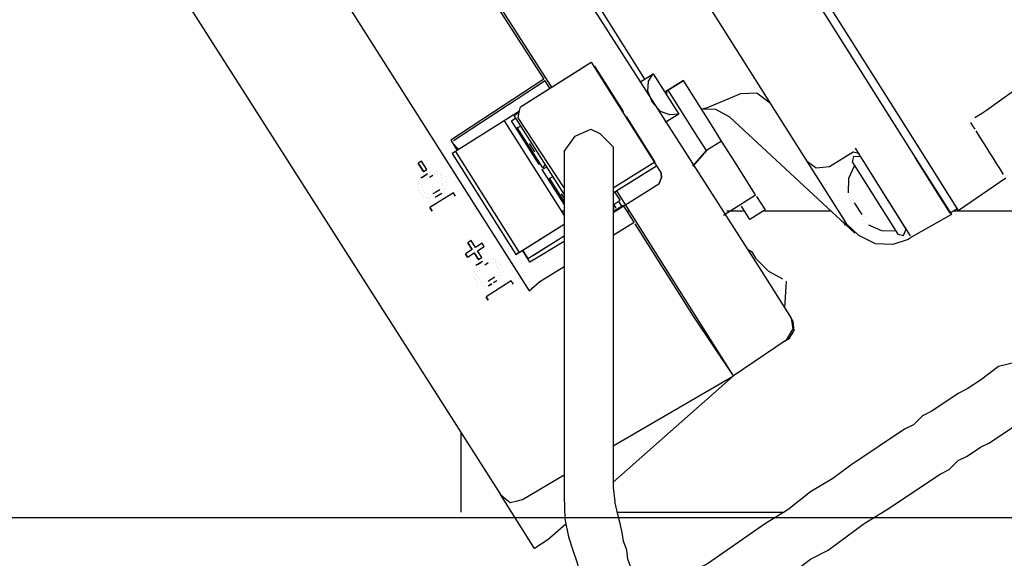
# Model space of a CAD drawing. Units: millimetres. Extents: x 34611 to 64810, y 2956 to 11207.
# Drawn here: x 50220 to 50465, y 9945 to 10079 of the extents above; entities that cross this region are included whole.
import ezdxf

# ---------------------------------------------------------------- set-up
doc = ezdxf.new("R2010")
doc.units = ezdxf.units.MM
doc.layers.add('AIRZONE HARDWARE', color=7, linetype='Continuous')

msp = doc.modelspace()

# ---------------------------------------------------------------- linework, layer by layer
at = {"layer": 'AIRZONE HARDWARE', "color": 7, "lineweight": 25}
for p, q in [((50342.46, 10207.77), (50444.39, 10046.24)), ((50341.31, 10205.87), (50442.71, 10045.18)), ((50415.91, 10044.07), (50330.89, 10178.82)), ((50319.85, 10149.03), (50404.39, 10016.91)), ((50222.41, 10144.89), (50339.43, 9961.29)), ((50375.39, 10064.72), (50331.82, 10133.77)), ((50271.99, 10129.36), (50346.61, 10012.04)), ((50311.18, 10126.6), (50352.11, 10062.66)), ((50320.8, 10110.43), (50350.26, 10064.66)), ((50344.44, 10057.82), (50362.02, 10068.91)), ((50344.44, 10057.82), (50360.34, 10067.85)), ((50362.02, 10068.91), (50379.45, 10041.29)), ((50362.84, 10067.92), (50369.97, 10056.62)), ((50350.26, 10064.66), (50327.09, 10049.46)), ((50350.26, 10064.66), (50350.26, 10064.66)), ((50350.26, 10064.66), (50350.26, 10064.66)), ((50374.13, 10063.93), (50377.48, 10066.04)), ((50376.33, 10064.15), (50377.48, 10066.04)), ((50377.48, 10066.04), (50383.82, 10056)), ((50377.48, 10066.04), (50377.48, 10066.04)), ((50350.53, 10064.25), (50327.78, 10049.3)), ((50351.69, 10062.4), (50350.53, 10064.25)), ((50376.13, 10061.68), (50376.33, 10064.15)), ((50384.99, 10064.34), (50380.38, 10061.44)), ((50380.38, 10061.44), (50384.99, 10064.34)), ((50388.95, 10058.06), (50384.99, 10064.34)), ((50377.3, 10058.91), (50376.13, 10061.68)), ((50388.61, 10050.25), (50381.22, 10061.96)), ((50390.99, 10057.6), (50399.32, 10061.1)), ((50399.32, 10061.1), (50403.3, 10061.27)), ((50403.3, 10061.27), (50406.67, 10058.72)), ((50460.44, 10056.96), (50466.87, 10061.6)), ((50344.13, 10056.45), (50344.44, 10057.82)), ((50379.3, 10056.66), (50377.3, 10058.91)), ((50388.95, 10058.06), (50388.95, 10058.06)), ((50392.38, 10052.62), (50388.95, 10058.06)), ((50389.48, 10057.23), (50390.99, 10057.6)), ((50344.2, 10056.74), (50340.39, 10054.34)), ((50342.18, 10054.3), (50343.28, 10055.02)), ((50342.88, 10055.66), (50344.13, 10056.45)), ((50355.26, 10036.04), (50342.88, 10055.66)), ((50343.82, 10055.08), (50344.13, 10056.45)), ((50355.26, 10037.6), (50343.82, 10055.08)), ((50369.97, 10056.62), (50369.83, 10056.53)), ((50370.62, 10055.28), (50370.76, 10055.36)), ((50370.76, 10055.36), (50377.89, 10044.06)), ((50381.61, 10055.78), (50379.3, 10056.66)), ((50383.82, 10056), (50380.47, 10053.88)), ((50383.82, 10056), (50381.61, 10055.78)), ((50383.82, 10056), (50383.82, 10056)), ((50393.04, 10057.14), (50389.48, 10057.23)), ((50396.56, 10055.26), (50393.04, 10057.14)), ((50427.69, 10026.34), (50396.56, 10055.26)), ((50457.51, 10055.11), (50459.19, 10056.16)), ((50459.19, 10056.16), (50460.44, 10056.96)), ((50340.39, 10054.34), (50328.26, 10046.68)), ((50340.39, 10054.34), (50355.26, 10030.78)), ((50349.04, 10043.42), (50342.18, 10054.3)), ((50343.63, 10052.62), (50344.59, 10052.95)), ((50349.96, 10042.58), (50343.63, 10052.62)), ((50394.49, 10049.28), (50392.38, 10052.62)), ((50456.26, 10054.32), (50456.26, 10054.32)), ((50456.26, 10054.32), (50456.26, 10054.32)), ((50457.05, 10053.06), (50456.52, 10053.9)), ((50456.52, 10053.9), (50456.52, 10053.9)), ((50456.68, 10054.58), (50456.68, 10054.58)), ((50456.68, 10054.58), (50456.68, 10054.58)), ((50456.68, 10054.58), (50456.68, 10054.58)), ((50457.58, 10052.22), (50457.05, 10053.06)), ((50457.09, 10054.84), (50457.09, 10054.84)), ((50390.73, 10046.9), (50388.61, 10050.25)), ((50458.9, 10050.13), (50457.84, 10051.8)), ((50457.84, 10051.8), (50457.84, 10051.8)), ((50459.69, 10048.88), (50458.9, 10050.13)), ((50327.09, 10049.46), (50328.68, 10046.95)), ((50327.36, 10049.04), (50327.36, 10049.04)), ((50327.36, 10049.04), (50329.1, 10047.21)), ((50327.78, 10049.3), (50327.78, 10049.3)), ((50348.01, 10046.61), (50346.69, 10048.7)), ((50346.69, 10048.7), (50346.69, 10048.7)), ((50346.84, 10049.38), (50346.84, 10049.38)), ((50394.49, 10049.28), (50390.73, 10046.9)), ((50397.93, 10043.84), (50394.49, 10049.28)), ((50460.48, 10047.62), (50459.69, 10048.88)), ((50461.27, 10046.36), (50460.48, 10047.62)), ((50328.26, 10046.68), (50327.42, 10046.16)), ((50327.42, 10046.16), (50343.27, 10021.05)), ((50328.26, 10046.68), (50344.1, 10021.58)), ((50348.01, 10046.61), (50348.01, 10046.61)), ((50348.01, 10046.61), (50348.01, 10046.61)), ((50348.42, 10046.87), (50348.42, 10046.87)), ((50348.42, 10046.87), (50348.42, 10046.87)), ((50390.73, 10046.9), (50387.33, 10043)), ((50387.33, 10043), (50390.73, 10046.9)), ((50427.23, 10046.53), (50421.37, 10042.84)), ((50427.34, 10045.43), (50427.03, 10044.07)), ((50428.6, 10046.22), (50427.23, 10046.53)), ((50429.13, 10045.39), (50427.34, 10045.43)), ((50433.09, 10039.11), (50427.81, 10047.48)), ((50442.71, 10045.18), (50451.69, 10030.96)), ((50451.43, 10031.37), (50442.71, 10045.18)), ((50444.39, 10046.24), (50453.36, 10032.01)), ((50462.07, 10045.11), (50461.27, 10046.36)), ((50462.59, 10044.27), (50462.07, 10045.11)), ((50319.82, 10044.29), (50318.99, 10043.76)), ((50318.99, 10043.76), (50320.31, 10041.67)), ((50320.31, 10041.67), (50318.99, 10043.76)), ((50321.15, 10042.19), (50319.82, 10044.29)), ((50349.32, 10043.59), (50349.04, 10043.42)), ((50349.84, 10042.16), (50350.95, 10042.87)), ((50350.54, 10043.53), (50349.96, 10042.58)), ((50377.89, 10044.06), (50367.53, 10037.53)), ((50367.53, 10036.36), (50378.28, 10043.14)), ((50375.49, 10041.38), (50378.28, 10043.14)), ((50401.09, 10038.82), (50397.93, 10043.84)), ((50424.89, 10029.84), (50415.91, 10044.07)), ((50418.07, 10042.51), (50415.91, 10044.07)), ((50421.37, 10042.84), (50418.07, 10042.51)), ((50427.56, 10043.23), (50426.11, 10039.97)), ((50427.03, 10044.07), (50438.39, 10026.07)), ((50463.12, 10043.44), (50462.59, 10044.27)), ((50463.65, 10042.6), (50463.12, 10043.44)), ((50464.18, 10041.76), (50463.65, 10042.6)), ((50320.42, 10040.57), (50319.58, 10040.04)), ((50320, 10040.3), (50320.84, 10040.83)), ((50320.31, 10041.67), (50321.15, 10042.19)), ((50321.25, 10041.09), (50320.42, 10040.57)), ((50320.84, 10040.83), (50320.84, 10040.83)), ((50320.84, 10040.83), (50320.84, 10040.83)), ((50321.67, 10041.36), (50321.67, 10041.36)), ((50321.78, 10040.26), (50322.62, 10040.78)), ((50322.09, 10041.62), (50322.09, 10041.62)), ((50322.51, 10041.89), (50322.51, 10041.89)), ((50322.62, 10040.78), (50322.62, 10040.78)), ((50322.62, 10040.78), (50322.62, 10040.78)), ((50323.04, 10041.05), (50323.04, 10041.05)), ((50323.19, 10041.73), (50323.19, 10041.73)), ((50323.61, 10042), (50323.61, 10042)), ((50323.72, 10040.89), (50323.72, 10040.89)), ((50323.72, 10040.89), (50323.72, 10040.89)), ((50323.88, 10041.58), (50323.88, 10041.58)), ((50324.4, 10040.74), (50324.4, 10040.74)), ((50324.56, 10041.42), (50324.56, 10041.42)), ((50324.67, 10040.32), (50324.67, 10040.32)), ((50324.67, 10040.32), (50324.67, 10040.32)), ((50324.82, 10041), (50324.82, 10041)), ((50325.09, 10040.59), (50325.09, 10040.59)), ((50325.77, 10040.43), (50325.77, 10040.43)), ((50355.26, 10033.56), (50349.84, 10042.16)), ((50351.55, 10040.07), (50352.51, 10040.4)), ((50367.53, 10036.36), (50375.49, 10041.38)), ((50378.83, 10038.56), (50379.56, 10040.19)), ((50379.56, 10040.19), (50378.83, 10038.56)), ((50379.56, 10040.19), (50379.45, 10041.29)), ((50379.45, 10041.29), (50379.56, 10040.19)), ((50464.71, 10040.92), (50464.18, 10041.76)), ((50318.85, 10038.41), (50318.85, 10038.41)), ((50318.85, 10038.41), (50318.85, 10038.41)), ((50319.01, 10039.09), (50319.01, 10039.09)), ((50319.01, 10039.09), (50319.01, 10039.09)), ((50319.12, 10037.99), (50319.12, 10037.99)), ((50319.12, 10037.99), (50319.12, 10037.99)), ((50319.16, 10039.77), (50319.16, 10039.77)), ((50319.27, 10038.67), (50319.27, 10038.67)), ((50319.43, 10039.35), (50319.43, 10039.35)), ((50319.58, 10040.04), (50319.58, 10040.04)), ((50319.58, 10040.04), (50319.58, 10040.04)), ((50319.8, 10037.84), (50319.8, 10037.84)), ((50319.8, 10037.84), (50319.8, 10037.84)), ((50319.95, 10038.52), (50319.95, 10038.52)), ((50319.95, 10038.52), (50319.95, 10038.52)), ((50320.11, 10039.2), (50320.11, 10039.2)), ((50320.53, 10039.46), (50320.53, 10039.46)), ((50320.95, 10039.73), (50320.95, 10039.73)), ((50320.95, 10039.73), (50320.95, 10039.73)), ((50321.36, 10039.99), (50321.36, 10039.99)), ((50324.89, 10038.12), (50324.89, 10038.12)), ((50324.89, 10038.12), (50324.89, 10038.12)), ((50324.93, 10039.9), (50324.93, 10039.9)), ((50325.04, 10038.8), (50325.04, 10038.8)), ((50325.2, 10039.48), (50325.2, 10039.48)), ((50325.2, 10039.48), (50325.2, 10039.48)), ((50325.31, 10038.38), (50325.31, 10038.38)), ((50325.88, 10039.33), (50325.88, 10039.33)), ((50325.88, 10039.33), (50325.88, 10039.33)), ((50325.99, 10038.23), (50325.99, 10038.23)), ((50326.03, 10040.01), (50326.03, 10040.01)), ((50326.14, 10038.91), (50326.14, 10038.91)), ((50351.55, 10040.07), (50355.26, 10034.19)), ((50378.83, 10038.56), (50367.53, 10031.43)), ((50402.94, 10035.89), (50401.09, 10038.82)), ((50426.11, 10039.97), (50426.02, 10036.4)), ((50440.48, 10027.39), (50433.09, 10039.11)), ((50441.54, 10025.72), (50433.09, 10039.11)), ((50453.36, 10032.01), (50465.23, 10040.09)), ((50318.96, 10037.31), (50318.96, 10037.31)), ((50318.96, 10037.31), (50318.96, 10037.31)), ((50319.23, 10036.89), (50319.23, 10036.89)), ((50319.23, 10036.89), (50319.23, 10036.89)), ((50319.49, 10036.47), (50319.49, 10036.47)), ((50319.49, 10036.47), (50319.49, 10036.47)), ((50319.76, 10036.05), (50319.76, 10036.05)), ((50319.76, 10036.05), (50319.76, 10036.05)), ((50320.02, 10035.63), (50320.02, 10035.63)), ((50320.02, 10035.63), (50320.02, 10035.63)), ((50320.02, 10035.63), (50320.02, 10035.63)), ((50320.06, 10037.42), (50320.06, 10037.42)), ((50320.06, 10037.42), (50320.06, 10037.42)), ((50320.33, 10037), (50320.33, 10037)), ((50320.59, 10036.58), (50320.59, 10036.58)), ((50320.59, 10036.58), (50320.59, 10036.58)), ((50320.7, 10035.48), (50320.7, 10035.48)), ((50320.7, 10035.48), (50320.7, 10035.48)), ((50320.86, 10036.16), (50320.86, 10036.16)), ((50320.86, 10036.16), (50320.86, 10036.16)), ((50321.38, 10035.32), (50321.38, 10035.32)), ((50321.54, 10036.01), (50321.54, 10036.01)), ((50321.54, 10036.01), (50321.54, 10036.01)), ((50327.73, 10036.4), (50321.87, 10032.7)), ((50322.22, 10035.85), (50322.22, 10035.85)), ((50322.22, 10035.85), (50322.22, 10035.85)), ((50323.48, 10036.64), (50322.64, 10036.12)), ((50322.64, 10036.12), (50322.64, 10036.12)), ((50323.17, 10035.28), (50324.01, 10035.81)), ((50323.17, 10035.28), (50323.17, 10035.28)), ((50324.31, 10037.17), (50323.48, 10036.64)), ((50323.59, 10035.54), (50323.59, 10035.54)), ((50324.01, 10035.81), (50324.84, 10036.34)), ((50324.01, 10035.81), (50324.01, 10035.81)), ((50324.73, 10037.44), (50324.73, 10037.44)), ((50324.84, 10036.34), (50324.84, 10036.34)), ((50325.26, 10036.6), (50325.26, 10036.6)), ((50325.41, 10037.28), (50325.41, 10037.28)), ((50325.83, 10037.55), (50325.83, 10037.55)), ((50328.25, 10035.56), (50327.73, 10036.4)), ((50355.26, 10035.11), (50354.61, 10036.15)), ((50354.61, 10036.15), (50354.61, 10036.15)), ((50369.27, 10034.53), (50367.95, 10036.63)), ((50387.91, 10005.92), (50368.37, 10036.89)), ((50394.99, 10030.87), (50402.94, 10035.89)), ((50402.94, 10035.89), (50402.94, 10035.89)), ((50403.21, 10035.47), (50403.21, 10035.47)), ((50403.21, 10035.47), (50405.32, 10032.12)), ((50426.28, 10035.99), (50426.28, 10035.99)), ((50426.55, 10035.57), (50426.55, 10035.57)), ((50320.28, 10035.21), (50320.28, 10035.21)), ((50320.97, 10035.06), (50320.97, 10035.06)), ((50321.65, 10034.91), (50321.65, 10034.91)), ((50321.65, 10034.91), (50321.65, 10034.91)), ((50322.07, 10035.17), (50322.07, 10035.17)), ((50322.07, 10035.17), (50322.07, 10035.17)), ((50322.75, 10035.02), (50322.75, 10035.02)), ((50322.75, 10035.02), (50322.75, 10035.02)), ((50367.53, 10033.43), (50369.27, 10034.53)), ((50367.53, 10033.43), (50369.27, 10034.53)), ((50370.07, 10033.28), (50367.53, 10031.74)), ((50368.13, 10032.64), (50367.6, 10033.48)), ((50367.6, 10033.48), (50368.13, 10032.64)), ((50367.6, 10033.48), (50368.13, 10032.64)), ((50368.86, 10034.27), (50369.65, 10033.01)), ((50368.86, 10034.27), (50368.86, 10034.27)), ((50368.86, 10034.27), (50368.86, 10034.27)), ((50372.71, 10029.09), (50370.07, 10033.28)), ((50370.49, 10033.54), (50370.49, 10033.54)), ((50399.44, 10033.09), (50399.44, 10033.09)), ((50401.55, 10029.74), (50399.44, 10033.09)), ((50426.39, 10034.89), (50426.39, 10034.89)), ((50426.39, 10034.89), (50426.39, 10034.89)), ((50426.66, 10034.47), (50426.66, 10034.47)), ((50426.66, 10034.47), (50426.66, 10034.47)), ((50426.92, 10034.05), (50426.92, 10034.05)), ((50426.92, 10034.05), (50426.92, 10034.05)), ((50427.07, 10034.73), (50427.07, 10034.73)), ((50427.07, 10034.73), (50427.07, 10034.73)), ((50427.07, 10034.73), (50427.07, 10034.73)), ((50427.07, 10034.73), (50427.07, 10034.73)), ((50427.34, 10034.31), (50427.34, 10034.31)), ((50427.34, 10034.31), (50427.34, 10034.31)), ((50427.34, 10034.31), (50427.34, 10034.31)), ((50427.34, 10034.31), (50427.34, 10034.31)), ((50427.34, 10034.31), (50427.34, 10034.31)), ((50427.34, 10034.31), (50427.34, 10034.31)), ((50427.34, 10034.31), (50427.34, 10034.31)), ((50427.34, 10034.31), (50427.34, 10034.31)), ((50427.34, 10034.31), (50427.34, 10034.31)), ((50427.34, 10034.31), (50427.34, 10034.31)), ((50427.34, 10034.31), (50427.34, 10034.31)), ((50427.34, 10034.31), (50427.34, 10034.31)), ((50427.34, 10034.31), (50427.34, 10034.31)), ((50429.45, 10030.96), (50427.6, 10033.89)), ((50427.6, 10033.89), (50427.6, 10033.89)), ((50427.6, 10033.89), (50427.6, 10033.89)), ((50427.6, 10033.89), (50427.6, 10033.89)), ((50321.87, 10032.7), (50322.4, 10031.87)), ((50322.4, 10031.87), (50321.87, 10032.7)), ((50367.53, 10032.67), (50367.71, 10032.38)), ((50405.32, 10032.12), (50401.55, 10029.74)), ((50429.45, 10030.96), (50429.45, 10030.96)), ((50429.71, 10030.55), (50429.71, 10030.55)), ((50429.71, 10030.55), (50429.71, 10030.55)), ((50429.71, 10030.55), (50429.71, 10030.55)), ((50429.71, 10030.55), (50429.71, 10030.55)), ((50429.71, 10030.55), (50429.71, 10030.55)), ((50429.71, 10030.55), (50429.71, 10030.55)), ((50429.71, 10030.55), (50429.71, 10030.55)), ((50429.71, 10030.55), (50429.71, 10030.55)), ((50438.1, 10031.16), (50438.1, 10031.16)), ((50451.69, 10030.96), (50442.22, 10025.57)), ((50453.1, 10032.43), (50451.43, 10031.37)), ((50344.1, 10021.58), (50355.26, 10028.62)), ((50349.96, 10025.27), (50355.26, 10028.62)), ((50367.53, 10025.82), (50372.71, 10029.09)), ((50387.49, 10005.66), (50372.97, 10028.68)), ((50372.97, 10028.68), (50372.97, 10028.68)), ((50424.47, 10029.58), (50424.47, 10029.58)), ((50424.74, 10029.16), (50425.27, 10028.32)), ((50425.68, 10028.59), (50424.89, 10029.84)), ((50428.63, 10025.77), (50425.68, 10028.59)), ((50429.56, 10029.86), (50429.56, 10029.86)), ((50429.56, 10029.86), (50429.56, 10029.86)), ((50429.56, 10029.86), (50429.56, 10029.86)), ((50429.82, 10029.45), (50429.82, 10029.45)), ((50429.98, 10030.13), (50429.98, 10030.13)), ((50429.98, 10030.13), (50429.98, 10030.13)), ((50429.98, 10030.13), (50429.98, 10030.13)), ((50429.98, 10030.13), (50429.98, 10030.13)), ((50429.98, 10030.13), (50429.98, 10030.13)), ((50429.98, 10030.13), (50429.98, 10030.13)), ((50429.98, 10030.13), (50429.98, 10030.13)), ((50429.98, 10030.13), (50429.98, 10030.13)), ((50429.98, 10030.13), (50429.98, 10030.13)), ((50430.09, 10029.03), (50430.09, 10029.03)), ((50430.77, 10028.87), (50430.77, 10028.87)), ((50431.03, 10028.45), (50431.03, 10028.45)), ((50431.03, 10028.45), (50431.03, 10028.45)), ((50431.03, 10028.45), (50434.29, 10027)), ((50346.68, 10020.28), (50355.26, 10025.69)), ((50347.93, 10021.07), (50355.26, 10025.69)), ((50432.84, 10023.74), (50428.63, 10025.77)), ((50434.29, 10027), (50437.86, 10026.91)), ((50438.39, 10026.07), (50439.75, 10025.76)), ((50439.75, 10025.76), (50440.48, 10027.39)), ((50442.22, 10025.57), (50440.96, 10024.77)), ((50442.22, 10025.57), (50442.22, 10025.57)), ((50332.15, 10024.5), (50331.32, 10023.97)), ((50331.32, 10023.97), (50332.37, 10022.29)), ((50332.37, 10022.29), (50331.32, 10023.97)), ((50331.55, 10024.77), (50331.55, 10024.77)), ((50333.21, 10022.82), (50332.15, 10024.5)), ((50334.88, 10023.88), (50333.21, 10022.82)), ((50333.74, 10021.99), (50335.41, 10023.04)), ((50335.41, 10023.04), (50334.88, 10023.88)), ((50343.27, 10021.05), (50349.96, 10025.27)), ((50355.26, 10024.31), (50346.79, 10019.17)), ((50437.09, 10023.5), (50432.84, 10023.74)), ((50440.96, 10024.77), (50437.09, 10023.5)), ((50440.96, 10024.77), (50440.96, 10024.77)), ((50440.96, 10024.77), (50440.96, 10024.77)), ((50332.37, 10022.29), (50330.7, 10021.24)), ((50330.7, 10021.24), (50331.23, 10020.4)), ((50331.23, 10020.4), (50330.7, 10021.24)), ((50331.23, 10020.4), (50332.9, 10021.46)), ((50332.37, 10022.29), (50332.37, 10022.29)), ((50332.45, 10022.42), (50332.45, 10022.42)), ((50332.9, 10021.46), (50333.97, 10019.76)), ((50332.9, 10021.46), (50332.9, 10021.46)), ((50333.97, 10019.76), (50332.9, 10021.46)), ((50332.98, 10021.58), (50332.98, 10021.58)), ((50334.81, 10020.29), (50333.74, 10021.99)), ((50344.1, 10021.58), (50343.27, 10021.05)), ((50346.79, 10019.17), (50344.94, 10022.1)), ((50344.94, 10022.1), (50346.26, 10020.01)), ((50346.26, 10020.01), (50347.93, 10021.07)), ((50400.95, 10022.35), (50401.9, 10021.77)), ((50401.9, 10021.77), (50402.96, 10020.1)), ((50334.15, 10018.81), (50333.31, 10018.28)), ((50333.31, 10018.28), (50333.31, 10018.28)), ((50333.73, 10018.54), (50334.57, 10019.07)), ((50333.97, 10019.76), (50334.81, 10020.29)), ((50334.04, 10019.91), (50334.04, 10019.91)), ((50334.99, 10019.33), (50334.15, 10018.81)), ((50334.57, 10019.07), (50334.57, 10019.07)), ((50334.57, 10019.07), (50334.57, 10019.07)), ((50335.1, 10018.23), (50335.1, 10018.23)), ((50335.4, 10019.6), (50335.4, 10019.6)), ((50335.51, 10018.5), (50336.35, 10019.02)), ((50335.82, 10019.86), (50335.82, 10019.86)), ((50336.35, 10019.02), (50336.35, 10019.02)), ((50336.51, 10019.71), (50336.51, 10019.71)), ((50336.92, 10019.97), (50336.92, 10019.97)), ((50337.03, 10018.87), (50337.03, 10018.87)), ((50337.03, 10018.87), (50337.03, 10018.87)), ((50337.45, 10019.13), (50337.45, 10019.13)), ((50337.61, 10019.82), (50337.61, 10019.82)), ((50337.72, 10018.72), (50337.72, 10018.72)), ((50338.02, 10020.08), (50338.02, 10020.08)), ((50338.13, 10018.98), (50338.13, 10018.98)), ((50338.29, 10019.66), (50338.29, 10019.66)), ((50338.4, 10018.56), (50338.4, 10018.56)), ((50338.55, 10019.24), (50338.55, 10019.24)), ((50338.66, 10018.14), (50338.66, 10018.14)), ((50338.66, 10018.14), (50338.66, 10018.14)), ((50339.24, 10019.09), (50339.24, 10019.09)), ((50339.5, 10018.67), (50339.5, 10018.67)), ((50339.76, 10018.25), (50339.76, 10018.25)), ((50346.26, 10020.01), (50346.26, 10020.01)), ((50346.26, 10020.01), (50346.26, 10020.01)), ((50346.68, 10020.28), (50346.68, 10020.28)), ((50349.27, 10014.31), (50355.26, 10018.08)), ((50402.96, 10020.1), (50406.17, 10016.86)), ((50332.85, 10016.23), (50332.85, 10016.23)), ((50332.85, 10016.23), (50332.85, 10016.23)), ((50332.85, 10016.23), (50332.85, 10016.23)), ((50333, 10016.91), (50333, 10016.91)), ((50333, 10016.91), (50333, 10016.91)), ((50333, 10016.91), (50333, 10016.91)), ((50333.11, 10015.81), (50333.11, 10015.81)), ((50333.16, 10017.59), (50333.16, 10017.59)), ((50333.16, 10017.59), (50333.16, 10017.59)), ((50333.16, 10017.59), (50333.16, 10017.59)), ((50333.53, 10016.08), (50333.53, 10016.08)), ((50333.53, 10016.08), (50333.53, 10016.08)), ((50333.58, 10017.86), (50333.58, 10017.86)), ((50333.69, 10016.76), (50333.69, 10016.76)), ((50333.69, 10016.76), (50333.69, 10016.76)), ((50333.8, 10015.66), (50333.8, 10015.66)), ((50333.8, 10015.66), (50333.8, 10015.66)), ((50334.1, 10017.02), (50334.1, 10017.02)), ((50334.26, 10017.7), (50334.26, 10017.7)), ((50334.68, 10017.97), (50334.68, 10017.97)), ((50334.68, 10017.97), (50334.68, 10017.97)), ((50338.46, 10015.68), (50338.46, 10015.68)), ((50338.88, 10015.94), (50338.88, 10015.94)), ((50338.93, 10017.72), (50338.93, 10017.72)), ((50339.04, 10016.62), (50339.04, 10016.62)), ((50339.04, 10016.62), (50339.04, 10016.62)), ((50339.19, 10017.31), (50339.19, 10017.31)), ((50339.19, 10017.31), (50339.19, 10017.31)), ((50339.56, 10015.79), (50339.56, 10015.79)), ((50339.72, 10016.47), (50339.72, 10016.47)), ((50339.87, 10017.15), (50339.87, 10017.15)), ((50340.03, 10017.83), (50340.03, 10017.83)), ((50340.14, 10016.73), (50340.14, 10016.73)), ((50404.39, 10016.91), (50411.78, 10005.19)), ((50406.17, 10016.86), (50409.69, 10014.99)), ((50332.69, 10015.55), (50332.69, 10015.55)), ((50332.96, 10015.13), (50332.96, 10015.13)), ((50332.96, 10015.13), (50332.96, 10015.13)), ((50333.22, 10014.71), (50333.22, 10014.71)), ((50333.22, 10014.71), (50333.22, 10014.71)), ((50333.49, 10014.29), (50333.49, 10014.29)), ((50333.49, 10014.29), (50333.49, 10014.29)), ((50333.75, 10013.87), (50333.75, 10013.87)), ((50333.75, 10013.87), (50333.75, 10013.87)), ((50334.06, 10015.24), (50334.06, 10015.24)), ((50334.32, 10014.82), (50334.32, 10014.82)), ((50334.43, 10013.72), (50334.43, 10013.72)), ((50334.43, 10013.72), (50334.43, 10013.72)), ((50334.59, 10014.4), (50334.59, 10014.4)), ((50334.59, 10014.4), (50334.59, 10014.4)), ((50334.7, 10013.3), (50334.7, 10013.3)), ((50334.7, 10013.3), (50334.7, 10013.3)), ((50334.85, 10013.98), (50334.85, 10013.98)), ((50335.12, 10013.56), (50335.12, 10013.56)), ((50335.12, 10013.56), (50335.12, 10013.56)), ((50335.27, 10014.25), (50335.27, 10014.25)), ((50335.27, 10014.25), (50335.27, 10014.25)), ((50342.14, 10014.49), (50335.86, 10010.53)), ((50335.95, 10014.09), (50335.95, 10014.09)), ((50337.21, 10014.88), (50336.37, 10014.36)), ((50336.37, 10014.36), (50336.37, 10014.36)), ((50336.37, 10014.36), (50336.37, 10014.36)), ((50336.48, 10013.26), (50337.32, 10013.78)), ((50337.32, 10013.78), (50336.48, 10013.26)), ((50336.48, 10013.26), (50336.48, 10013.26)), ((50338.04, 10015.41), (50337.21, 10014.88)), ((50337.32, 10013.78), (50337.32, 10013.78)), ((50337.74, 10014.05), (50338.57, 10014.58)), ((50337.74, 10014.05), (50337.74, 10014.05)), ((50338.15, 10014.31), (50338.15, 10014.31)), ((50338.57, 10014.58), (50338.57, 10014.58)), ((50338.99, 10014.84), (50338.99, 10014.84)), ((50339.41, 10015.1), (50339.41, 10015.1)), ((50342.67, 10013.65), (50342.14, 10014.49)), ((50346.61, 10012.04), (50349.27, 10014.31)), ((50409.69, 10014.99), (50409.69, 10014.99)), ((50410.2, 10007.7), (50410.64, 10014.41)), ((50410.64, 10014.41), (50410.64, 10014.41)), ((50335.38, 10013.15), (50335.38, 10013.15)), ((50335.38, 10013.15), (50335.38, 10013.15)), ((50336.06, 10012.99), (50336.06, 10012.99)), ((50336.06, 10012.99), (50336.06, 10012.99)), ((50335.86, 10010.53), (50336.39, 10009.69)), ((50336.39, 10009.69), (50335.86, 10010.53)), ((50397.42, 9990.86), (50387.91, 10005.92)), ((50397.42, 9990.86), (50387.49, 10005.66)), ((50412.31, 10004.35), (50411.78, 10005.19)), ((50411.78, 10005.19), (50412.26, 10002.57)), ((50412.53, 10002.15), (50412.31, 10004.35)), ((50412.26, 10002.57), (50410.55, 9999.73)), ((50411.38, 10000.26), (50412.53, 10002.15)), ((50410.55, 9999.73), (50397.42, 9990.86)), ((50409.29, 9998.94), (50411.38, 10000.26)), ((50409.29, 9998.94), (50409.29, 9998.94)), ((50393.19, 9997.56), (50393.19, 9997.56)), ((50395.04, 9994.63), (50395.04, 9994.63)), ((50395.57, 9993.79), (50395.57, 9993.79)), ((50397.42, 9990.86), (50367.53, 9964.42)), ((50373.04, 9976.65), (50397.42, 9990.86)), ((50367.53, 9973.4), (50373.04, 9976.65)), ((50344.89, 9960.06), (50355.26, 9966.17)), ((50339.43, 9961.29), (50340.64, 9960.3)), ((50347.88, 9947.9), (50339.43, 9961.29)), ((50340.64, 9960.3), (50341.85, 9959.31)), ((50341.85, 9959.31), (50343.37, 9959.68)), ((50343.37, 9959.68), (50344.89, 9960.06)), ((50355.7, 9953.97), (50351.23, 9950.01)), ((50351.23, 9950.01), (50347.88, 9947.9))]:
    msp.add_line(p, q, dxfattribs=at)
for points in [[(50380.8, 10061.7), (50380.8, 10060.78)], [(50380.8, 10054.09), (50380.8, 10053.78)], [(50355.26, 10046.68), (50358, 10050.46)], [(50358, 10050.46), (50361.95, 10052.26), (50364.18, 10051.14)], [(50364.18, 10051.14), (50367.53, 10047.8)], [(50367.53, 10047.8), (50367.53, 10045.57), (50367.53, 9963.05), (50367.87, 9959.58)], [(50355.26, 10046.68), (50355.26, 10038.88)], [(50355.26, 10038.88), (50355.26, 10036.65), (50355.26, 10034.42), (50355.26, 10025.5)], [(50355.26, 10031.85), (50354.58, 10031.85)], [(50368.2, 10031.85), (50367.53, 10031.85)], [(50371.55, 10031.85), (50370.97, 10031.85)], [(50371.55, 10031.85), (50370.97, 10031.85)], [(50400.22, 10031.85), (50395.79, 10031.85)], [(50400.22, 10031.85), (50396.55, 10031.85)], [(50421.76, 10031.85), (50404.9, 10031.85)], [(51341.42, 10031.85), (50452.19, 10031.85)], [(50355.26, 10025.5), (50355.26, 10021.04)], [(50355.26, 10021.04), (50355.26, 10018.81), (50355.26, 10016.58), (50355.26, 10014.35), (50355.26, 10011), (50355.26, 10007.66), (50355.26, 10003.19), (50355.26, 9997.62), (50355.26, 9992.04), (50355.26, 9984.24), (50355.26, 9977.55), (50355.26, 9970.86), (50355.26, 9963.05), (50355.26, 9960.82)], [(50448.93, 9966.4), (50451.16, 9967.51), (50453.39, 9969.74), (50455.62, 9970.86), (50458.96, 9973.09), (50461.19, 9974.2), (50464.54, 9976.43), (50467.89, 9978.66), (50471.23, 9980.89), (50473.46, 9986.47), (50472.35, 9992.04), (50467.89, 9994.27), (50463.43, 9993.16), (50458.96, 9989.81), (50455.62, 9987.58), (50453.39, 9986.47), (50450.04, 9984.24), (50446.7, 9982.01), (50444.47, 9980.89), (50442.24, 9978.66), (50440.01, 9977.55)], [(50329.57, 9976.77), (50329.57, 9956.88)], [(50440.01, 9977.55), (50426.63, 9968.63), (50422.17, 9965.28), (50416.59, 9961.94), (50411.02, 9957.48), (50405.44, 9954.13)], [(50405.44, 9937.4), (50407.67, 9938.52), (50409.9, 9940.75), (50412.13, 9941.86), (50416.59, 9945.21), (50421.05, 9947.44), (50425.51, 9950.78), (50429.97, 9954.13), (50435.55, 9957.48), (50448.93, 9966.4)], [(50355.26, 9960.82), (50355.43, 9955.25), (50356.38, 9950.78), (50357.49, 9947.44), (50358.61, 9944.09), (50359.15, 9940.35), (50359.72, 9938.52), (50361.95, 9935.17), (50363.07, 9932.94), (50364.55, 9929.97)], [(50371.99, 9942.98), (50371.15, 9945.21), (50370.87, 9947.44), (50370.05, 9949.67), (50369.76, 9951.9), (50369.22, 9954.13), (50368.64, 9956.36), (50367.87, 9959.58)], [(50368.52, 9956.88), (50410.03, 9956.88)], [(50118.4, 9955.63), (51389.96, 9955.63)], [(50368.83, 9955.63), (50407.95, 9955.63)], [(50405.44, 9954.13), (50390.94, 9944.09), (50388.71, 9942.98), (50386.48, 9941.86)]]:
    msp.add_lwpolyline(points, dxfattribs=at)

doc.saveas('drawing.dxf')
